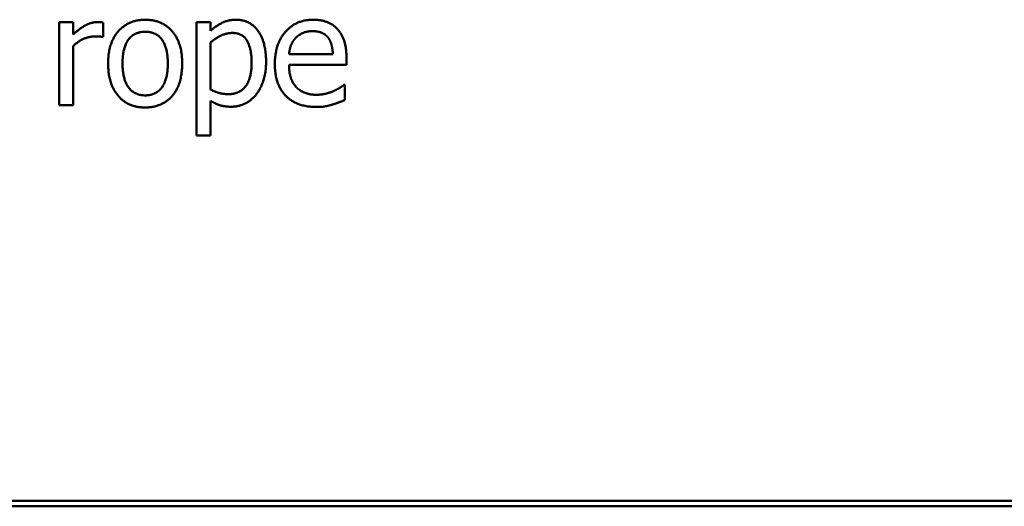
# Model space of a CAD drawing. Units: millimetres. Extents: x 4880 to 16120, y 5640 to 9210.
# Drawn here: x 10681 to 12462, y 5640 to 6519 of the extents above; entities that cross this region are included whole.
import ezdxf

# ---------------------------------------------------------------- set-up
doc = ezdxf.new("R2010")
doc.units = ezdxf.units.MM
doc.header["$LTSCALE"] = 50
doc.layers.add('Visible (ISO)', color=7, linetype='Continuous', lineweight=50)

msp = doc.modelspace()

# ---------------------------------------------------------------- linework, layer by layer
at = {"layer": 'Visible (ISO)'}
for p, q in [((10752.7, 6515.1), (10778, 6515.1)), ((10752.7, 6365), (10752.7, 6515.1)), ((10778, 6515.1), (10778, 6492.8)), ((10832.3, 6514.3), (10832.3, 6488.1)), ((11001.1, 6515.1), (11026.4, 6515.1)), ((11001.1, 6309.8), (11001.1, 6515.1)), ((11026.4, 6515.1), (11026.4, 6499.4)), ((10832.3, 6488.1), (10831, 6488.1)), ((10778, 6471.5), (10778, 6365)), ((11026.4, 6393.1), (11026.4, 6478.3)), ((11247.7, 6456.8), (11168.4, 6456.8)), ((11272.3, 6451.3), (11272.3, 6437.5)), ((11272.3, 6437.5), (11168.4, 6437.5)), ((11268.1, 6401.8), (11269.5, 6401.8)), ((11269.5, 6401.8), (11269.5, 6374.3)), ((10778, 6365), (10752.7, 6365)), ((11026.4, 6372.7), (11026.4, 6309.8)), ((11026.4, 6309.8), (11001.1, 6309.8)), ((14610, 5650), (6390, 5650)), ((6390, 5640), (14610, 5640))]:
    msp.add_line(p, q, dxfattribs=at)
for points in [[(10841.2, 6440.1), (10841.2, 6477.7), (10878.1, 6519.3), (10908.3, 6519.3)], [(10908.3, 6519.3), (10938.7, 6519.3), (10975.2, 6477.9), (10975.2, 6440.1)], [(11026.4, 6499.4), (11035.8, 6508), (11058.8, 6519.3), (11072.3, 6519.3)], [(11072.3, 6519.3), (11098.1, 6519.3), (11126.9, 6478.5), (11126.9, 6444.1)], [(11142.8, 6439.3), (11142.8, 6475.9), (11181.2, 6519.3), (11212.2, 6519.3)], [(11212.2, 6519.3), (11226.1, 6519.3), (11247.7, 6511.2), (11255.6, 6502.7)], [(10778, 6492.8), (10791.7, 6505.1), (10812.3, 6515.1), (10822, 6515.1)], [(10822, 6515.1), (10825.9, 6515.1), (10829.8, 6514.8), (10832.3, 6514.3)], [(11255.6, 6502.7), (11263.7, 6494.1), (11272.3, 6469.3), (11272.3, 6451.3)], [(10817.3, 6489.2), (10807.1, 6489.2), (10787, 6480.3), (10778, 6471.5)], [(10831, 6488.1), (10828, 6488.9), (10821.7, 6489.2), (10817.3, 6489.2)], [(10867.3, 6440.1), (10867.3, 6469.3), (10888.7, 6497.6), (10908.3, 6497.6)], [(10908.3, 6497.6), (10927.9, 6497.6), (10949.1, 6469.3), (10949.1, 6440.1)], [(11026.4, 6478.3), (11035.3, 6485.8), (11055.4, 6495.4), (11066.1, 6495.4)], [(11066.1, 6495.4), (11084.4, 6495.4), (11100.8, 6467), (11100.8, 6441.2)], [(11168.4, 6456.8), (11169.2, 6466.3), (11175, 6480.8), (11180.7, 6486.8)], [(11180.7, 6486.8), (11186.6, 6492.6), (11200.7, 6498.6), (11210.7, 6498.6)], [(11210.7, 6498.6), (11220.9, 6498.6), (11234.7, 6492.6), (11239.1, 6486.9)], [(11239.1, 6486.9), (11243.1, 6481.9), (11247.3, 6467), (11247.7, 6456.8)], [(10908.3, 6360.8), (10877, 6360.8), (10841.2, 6403.5), (10841.2, 6440.1)], [(10908.3, 6382.6), (10888.7, 6382.6), (10867.3, 6411.7), (10867.3, 6440.1)], [(10949.1, 6440.1), (10949.1, 6411.2), (10927.7, 6382.6), (10908.3, 6382.6)], [(10975.2, 6440.1), (10975.2, 6402.2), (10938.7, 6360.8), (10908.3, 6360.8)], [(11100.8, 6441.2), (11100.8, 6413.7), (11079.1, 6384.8), (11059.5, 6384.8)], [(11126.9, 6444.1), (11126.9, 6406.5), (11091.1, 6362.1), (11063.7, 6362.1)], [(11218.3, 6361.6), (11182.3, 6361.6), (11142.8, 6402), (11142.8, 6439.3)], [(11168.4, 6437.5), (11168.4, 6411.4), (11194.7, 6383.7), (11218, 6383.7)], [(11248.8, 6390.3), (11255.6, 6393.6), (11265, 6399.2), (11268.1, 6401.8)], [(11059.5, 6384.8), (11050.4, 6384.8), (11036.3, 6388.4), (11026.4, 6393.1)], [(11218, 6383.7), (11226.3, 6383.7), (11242.3, 6387.4), (11248.8, 6390.3)], [(11063.7, 6362.1), (11052.5, 6362.1), (11035.3, 6367.3), (11026.4, 6372.7)], [(11246.7, 6365.9), (11239.4, 6363.8), (11227.4, 6361.6), (11218.3, 6361.6)], [(11269.5, 6374.3), (11265.2, 6372.5), (11251.9, 6367.3), (11246.7, 6365.9)]]:
    msp.add_open_spline(points, degree=2, dxfattribs=at)

doc.saveas('drawing.dxf')
